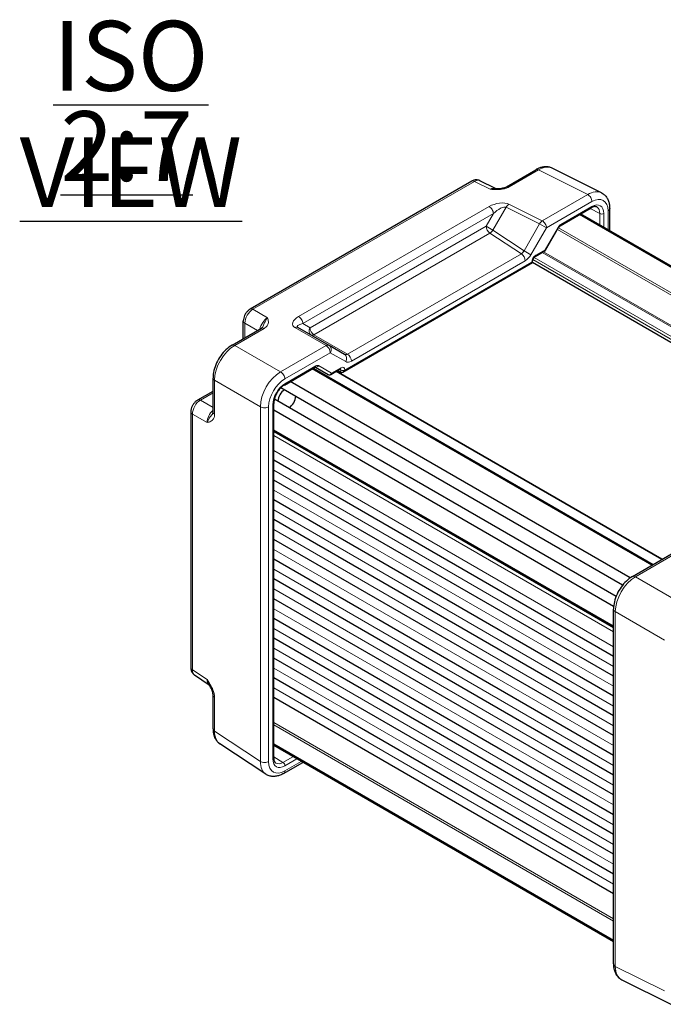
# Model space of a CAD drawing. Units: millimetres. Extents: x 5 to 292, y 5 to 205.
# Drawn here: x 171 to 204, y 56 to 105 of the extents above; entities that cross this region are included whole.
import ezdxf

# ---------------------------------------------------------------- set-up
doc = ezdxf.new("R2010")
doc.units = ezdxf.units.MM
doc.layers.add('FORMAT', color=7, linetype='Continuous')
doc.layers.add('VISIBLE_(ISO)', color=179, linetype='Continuous', lineweight=30)
doc.layers.add('VISIBLE_NARROW_(ISO)', color=179, linetype='Continuous', lineweight=15)
doc.styles.add('SLDTEXTSTYLE1', font='TXT', dxfattribs={"width": 0.75})

# ---------------------------------------------------------------- blocks, each defined once
blk = doc.blocks.new('SW_NOTE_5')
at = {"layer": 'FORMAT', "color": 0, "char_height": 3.5, "attachment_point": 2, "style": 'SLDTEXTSTYLE1'}
for s, insert in [('\\LISO VIEW', (12.523, 4.512)), ('\\L2:7', (12.312, -0.014))]:
    blk.add_mtext(s, dxfattribs=dict(at, insert=insert))

msp = doc.modelspace()

# ---------------------------------------------------------------- linework, layer by layer
at = {"layer": 'VISIBLE_(ISO)', "color": 7}
for p, q in [((195.65401698, 96.55204023), (197.12584948, 97.40180312)), ((200.41444825, 96.24536027), (197.94723853, 97.47754748)), ((193.90973201, 96.82826489), (182.80376259, 90.41623045)), ((195.10904874, 96.45824405), (194.31796548, 96.85333112)), ((198.35398834, 94.59810852), (199.89814749, 95.48962922)), ((200.82926038, 94.34329751), (200.82926038, 95.45589483)), ((216.35199987, 85.31633792), (199.31474498, 95.15280162)), ((216.40820644, 85.34878881), (199.37095156, 95.1852525)), ((197.60862361, 93.3654857), (198.263359, 94.49952067)), ((197.09347758, 93.05385571), (197.57500169, 93.33186378)), ((196.96290641, 92.74518567), (196.96290641, 92.82769981)), ((187.45225794, 87.25421022), (196.96290641, 92.74518567)), ((196.96290641, 92.74518567), (196.92106453, 92.7693431)), ((213.98605118, 82.91686846), (196.96290641, 92.74518567)), ((181.89079293, 88.60583912), (183.36262542, 89.45560201)), ((182.45899801, 88.93389248), (182.45899801, 89.81908068)), ((186.75778296, 88.5942085), (185.19797938, 89.49476152)), ((187.53421711, 88.14593404), (186.75778296, 88.5942085)), ((184.51701686, 86.60932931), (186.06117601, 87.50085001)), ((202.98952091, 77.6015071), (185.95226602, 87.4379708)), ((186.07451126, 87.50733752), (186.72098102, 87.13409803)), ((186.84016266, 87.13410158), (187.32168677, 87.41210966)), ((180.94030603, 85.26002175), (180.94030603, 86.95954753)), ((203.45907082, 77.87260187), (187.12892271, 87.30081727)), ((187.35302103, 87.24321269), (187.18533119, 87.33338472)), ((201.47881234, 76.57689681), (184.34074427, 86.47156502)), ((201.85626265, 76.93980743), (184.81258817, 86.77997748)), ((180.17371056, 85.86084671), (180.94030603, 86.30344081)), ((201.15168536, 76.01029626), (184.01361673, 85.9049648)), ((183.98244622, 67.92282597), (183.98244622, 85.68342579)), ((179.82894598, 85.26369694), (179.82894598, 72.43962807)), ((201.0261207, 75.50195939), (183.98244622, 85.34212945)), ((201.01970111, 74.48131084), (183.98244622, 84.31777454)), ((201.01970111, 72.99705143), (183.98244622, 82.83351512)), ((201.01970111, 72.00559129), (183.98244622, 81.84205499)), ((201.01970111, 71.01413116), (183.98244622, 80.85059485)), ((201.01970111, 70.02267102), (183.98244622, 79.85913472)), ((201.01970111, 69.03121089), (183.98244622, 78.86767459)), ((201.970188, 77.01299497), (204.25075346, 78.32968005)), ((201.01970111, 68.03975076), (183.98244622, 77.87621445)), ((201.01970111, 67.04829062), (183.98244622, 76.88475432)), ((201.01970111, 66.05683049), (183.98244622, 75.89329418)), ((201.01970111, 57.58251839), (201.01970111, 75.36670338)), ((201.01970111, 65.06537035), (183.98244622, 74.90183405)), ((201.01970111, 64.07391022), (183.98244622, 73.91037392)), ((201.01970111, 63.08245009), (183.98244622, 72.91891378)), ((180.01135473, 72.0735544), (180.74905207, 71.58599956)), ((201.01970111, 62.09098995), (183.98244622, 71.92745365)), ((180.94030603, 69.36761953), (180.94030603, 71.06714531)), ((201.01970111, 61.09952982), (183.98244622, 70.93599351)), ((183.58611431, 67.09783087), (181.28540402, 68.61840356)), ((201.01970111, 58.76001747), (183.98244622, 68.59648117)), ((201.01970111, 58.69511571), (183.98244622, 68.5315794)), ((184.4772175, 67.13332575), (185.44075504, 67.68962441)), ((201.43451323, 56.79305295), (203.90172295, 55.56086574))]:
    msp.add_line(p, q, dxfattribs=at)
for centre, major_axis, start_param, end_param in [((187.45225794, 87.41916744), (-0.10101525, -0.17496355), 0.0174532925, 1.5707963268), ((184.58021257, 85.95557424), (0.28571429, 0.49487166), 0.961278458, 2.1803141956), ((184.74183698, 85.86226034), (-0.24285714, -0.42064091), 0.8318671928, 2.3097254608)]:
    msp.add_ellipse(centre, major_axis=major_axis, ratio=0.5773502692, start_param=start_param, end_param=end_param, dxfattribs=at)
for points, knots in [([(197.94723853, 97.47754748), (197.89558302, 97.50334555), (197.84067005, 97.52228761), (197.72861507, 97.54617555), (197.67151733, 97.55117811), (197.55804535, 97.54898791), (197.50164957, 97.54183976), (197.39074147, 97.51743303), (197.33620032, 97.50018233), (197.22933129, 97.45713337), (197.17698936, 97.43132875), (197.12584948, 97.40180312)], [0.03486413, 0.03486413, 0.03486413, 0.03486413, 0.18484913916, 0.18484913916, 0.33483414832, 0.33483414832, 0.48481915749, 0.48481915749, 0.63480416665, 0.63480416665, 0.78478917581, 0.78478917581, 0.78478917581, 0.78478917581]), ([(194.31796548, 96.85333112), (194.28847116, 96.86806133), (194.25727388, 96.87875803), (194.1952276, 96.89198509), (194.16442244, 96.89457223), (194.10552263, 96.89343537), (194.07740597, 96.88975596), (194.02440818, 96.87809313), (193.99949773, 96.87011746), (193.95257687, 96.85121681), (193.9305519, 96.84028526), (193.90973201, 96.82826489)], [0.03486413, 0.03486413, 0.03486413, 0.03486413, 0.18484913916, 0.18484913916, 0.33483414832, 0.33483414832, 0.48481915749, 0.48481915749, 0.63480416665, 0.63480416665, 0.78478917581, 0.78478917581, 0.78478917581, 0.78478917581]), ([(195.09996211, 96.45847143), (195.14569106, 96.45724919), (195.19035376, 96.45722006), (195.27741439, 96.46026725), (195.319886, 96.46334297), (195.40213544, 96.47310511), (195.44169718, 96.4797989), (195.51498977, 96.49643779), (195.54883788, 96.5064062), (195.60863597, 96.52852749), (195.63427753, 96.54064366), (195.65401698, 96.55204023)], [0.08787228, 0.08787228, 0.08787228, 0.08787228, 0.14088552167, 0.14088552167, 0.19389876334, 0.19389876334, 0.24691200501, 0.24691200501, 0.29992524668, 0.29992524668, 0.35293848835, 0.35293848835, 0.35293848835, 0.35293848835]), ([(200.41444825, 96.24536027), (200.47090671, 96.21716348), (200.52334487, 96.18078849), (200.61575148, 96.09556474), (200.65571174, 96.0468406), (200.72228257, 95.9418736), (200.74897284, 95.8856617), (200.79045928, 95.76883378), (200.80529726, 95.70818735), (200.82469566, 95.58400147), (200.82926038, 95.52043668), (200.82926038, 95.45589483)], [-0.03486413, -0.03486413, -0.03486413, -0.03486413, 0.12906653116, 0.12906653116, 0.29299719232, 0.29299719232, 0.45692785349, 0.45692785349, 0.62085851465, 0.62085851465, 0.78478917581, 0.78478917581, 0.78478917581, 0.78478917581]), ([(200.1800364, 95.53419742), (200.16887131, 95.54020124), (200.15678314, 95.54483974), (200.12938394, 95.55133809), (200.11404466, 95.55316822), (200.07951798, 95.55302347), (200.06034191, 95.55102213), (200.01860708, 95.54221204), (199.99606563, 95.53539831), (199.94860341, 95.51647894), (199.92369166, 95.50437715), (199.89814749, 95.48962922)], [0.01744797837, 0.01744797837, 0.01744797837, 0.01744797837, 0.17100755673, 0.17100755673, 0.32456713508, 0.32456713508, 0.47812671344, 0.47812671344, 0.63168629179, 0.63168629179, 0.78524587015, 0.78524587015, 0.78524587015, 0.78524587015]), ([(198.35398834, 94.59810852), (198.34901746, 94.59523858), (198.34338822, 94.59152645), (198.33141796, 94.58242588), (198.32507724, 94.57704028), (198.3121976, 94.56477145), (198.30565834, 94.55788974), (198.29280461, 94.54290562), (198.28648982, 94.53480399), (198.27442941, 94.51772261), (198.26868366, 94.50874326), (198.263359, 94.49952067)], [0.78524587015, 0.78524587015, 0.78524587015, 0.78524587015, 0.94235596148, 0.94235596148, 1.09946605281, 1.09946605281, 1.25657614414, 1.25657614414, 1.41368623547, 1.41368623547, 1.5707963268, 1.5707963268, 1.5707963268, 1.5707963268]), ([(197.57500169, 93.33186378), (197.57767759, 93.33340871), (197.5803336, 93.33512246), (197.58552008, 93.33887417), (197.58805009, 93.34091214), (197.59289937, 93.34526919), (197.5952182, 93.34758802), (197.59957525, 93.3524373), (197.60161322, 93.3549673), (197.60536493, 93.36015379), (197.60707868, 93.3628098), (197.60862361, 93.3654857)], [0.7853981634, 0.7853981634, 0.7853981634, 0.7853981634, 0.81938185434, 0.81938185434, 0.85336554529, 0.85336554529, 0.88734923623, 0.88734923623, 0.92133292718, 0.92133292718, 0.95531661812, 0.95531661812, 0.95531661812, 0.95531661812]), ([(197.09347758, 93.05385571), (197.08696719, 93.05009693), (197.0793338, 93.04488481), (197.06245458, 93.03107125), (197.05312905, 93.02222606), (197.03409647, 93.00117937), (197.02440784, 92.98879194), (197.00620866, 92.96169636), (196.99775625, 92.94692114), (196.98340827, 92.91705215), (196.97751341, 92.9019598), (196.96888678, 92.87386981), (196.96604483, 92.86081498), (196.96337251, 92.84121616), (196.96290641, 92.83388338), (196.96290641, 92.82769981)], [-0.7852458701, -0.7852458701, -0.7852458701, -0.7852458701, -0.5794778687, -0.5794778687, -0.3560831576, -0.3560831576, -0.1171378936, -0.1171378936, 0.1307221749, 0.1307221749, 0.3783146423, 0.3783146423, 0.6159912322, 0.6159912322, 0.7852458701, 0.7852458701, 0.7852458701, 0.7852458701]), ([(182.80376259, 90.41623045), (182.76018698, 90.39107206), (182.72177955, 90.36121717), (182.652553, 90.29528768), (182.62176872, 90.25912956), (182.56729376, 90.18198363), (182.54362729, 90.14099211), (182.50405444, 90.05524244), (182.48813273, 90.01050342), (182.4656494, 89.91758672), (182.45899801, 89.86939747), (182.45899801, 89.81908068)], [-0.7847891758, -0.7847891758, -0.7847891758, -0.7847891758, -0.4708735055, -0.4708735055, -0.1569578352, -0.1569578352, 0.1569578352, 0.1569578352, 0.4708735055, 0.4708735055, 0.7847891758, 0.7847891758, 0.7847891758, 0.7847891758]), ([(183.36262542, 89.45560201), (183.37279815, 89.46147523), (183.38176919, 89.46733744), (183.39721569, 89.47856466), (183.40368825, 89.48392508), (183.41430057, 89.49369894), (183.41844127, 89.49810662), (183.42485441, 89.50571669), (183.42714196, 89.5089256), (183.43053249, 89.51427324), (183.43163456, 89.51640155), (183.43244866, 89.51820934)], [0, 0, 0, 0, 0.02732037771, 0.02732037771, 0.05464075543, 0.05464075543, 0.08196113314, 0.08196113314, 0.10928151086, 0.10928151086, 0.13660188857, 0.13660188857, 0.13660188857, 0.13660188857]), ([(181.89079293, 88.60583912), (181.78375816, 88.54404257), (181.68191404, 88.46596766), (181.49201918, 88.28511696), (181.40402274, 88.18227616), (181.24692318, 87.95979612), (181.17786081, 87.84017658), (181.06373722, 87.59288435), (181.0186727, 87.4652568), (180.95699883, 87.21037769), (180.94030603, 87.08314064), (180.94030603, 86.95954753)], [-0.7847891758, -0.7847891758, -0.7847891758, -0.7847891758, -0.4708735055, -0.4708735055, -0.1569578352, -0.1569578352, 0.1569578352, 0.1569578352, 0.4708735055, 0.4708735055, 0.7847891758, 0.7847891758, 0.7847891758, 0.7847891758]), ([(186.08118379, 87.50929384), (186.08118506, 87.50929409), (186.08095958, 87.50926889), (186.07943294, 87.50896032), (186.07710542, 87.50836602), (186.07045746, 87.50574382), (186.06614689, 87.50371995), (186.06117601, 87.50085001)], [-1.16605846309, -1.16605846309, -1.16605846309, -1.16605846309, -1.09946605281, -1.09946605281, -0.94235596148, -0.94235596148, -0.78524587015, -0.78524587015, -0.78524587015, -0.78524587015]), ([(187.34167046, 87.4205465), (187.34167095, 87.42054652), (187.34139686, 87.42051567), (187.33969609, 87.42015664), (187.33735182, 87.4195344), (187.33077211, 87.4169116), (187.32654531, 87.41491474), (187.32168677, 87.41210966)], [0.40489752154, 0.40489752154, 0.40489752154, 0.40489752154, 0.47812671344, 0.47812671344, 0.63168629179, 0.63168629179, 0.78524587015, 0.78524587015, 0.78524587015, 0.78524587015]), ([(186.72328718, 87.13279946), (186.73012937, 87.12904275), (186.73750145, 87.12584784), (186.7530323, 87.12096934), (186.76118921, 87.11929163), (186.77778238, 87.1177149), (186.7862118, 87.11781864), (186.80273732, 87.11979335), (186.81082697, 87.12166094), (186.8261787, 87.1268772), (186.83343957, 87.13022), (186.84016266, 87.13410158)], [0.01745329265, 0.01745329265, 0.01745329265, 0.01745329265, 0.1710422668, 0.1710422668, 0.32463124095, 0.32463124095, 0.4782202151, 0.4782202151, 0.63180918925, 0.63180918925, 0.7853981634, 0.7853981634, 0.7853981634, 0.7853981634]), ([(184.51701686, 86.60932931), (184.46931933, 86.58179112), (184.41946771, 86.54495874), (184.32099727, 86.45457699), (184.2724343, 86.40072937), (184.18268051, 86.28105396), (184.14162141, 86.21507557), (184.07216281, 86.07850738), (184.04381058, 86.00792234), (184.0028299, 85.87087297), (183.9900632, 85.80439227), (183.98328636, 85.72277914), (183.98244622, 85.7027047), (183.98244622, 85.68342579)], [-0.7852458701, -0.7852458701, -0.7852458701, -0.7852458701, -0.4985106808, -0.4985106808, -0.2056397884, -0.2056397884, 0.0917628642, 0.0917628642, 0.3899370468, 0.3899370468, 0.684877205, 0.684877205, 0.7852458701, 0.7852458701, 0.7852458701, 0.7852458701]), ([(180.17371056, 85.86084671), (180.13013494, 85.83568832), (180.09172752, 85.80583342), (180.02250097, 85.73990393), (179.99171669, 85.70374582), (179.93724173, 85.62659989), (179.91357526, 85.58560837), (179.87400241, 85.4998587), (179.8580807, 85.45511968), (179.83559737, 85.36220298), (179.82894598, 85.31401373), (179.82894598, 85.26369694)], [-0.7847891758, -0.7847891758, -0.7847891758, -0.7847891758, -0.4708735055, -0.4708735055, -0.1569578352, -0.1569578352, 0.1569578352, 0.1569578352, 0.4708735055, 0.4708735055, 0.7847891758, 0.7847891758, 0.7847891758, 0.7847891758]), ([(180.92099811, 85.16824939), (180.92215666, 85.16985832), (180.92344879, 85.1718769), (180.92638472, 85.177487), (180.92801993, 85.18107253), (180.93140389, 85.19043151), (180.9331507, 85.1962213), (180.93630895, 85.21029876), (180.93771493, 85.21858437), (180.93971473, 85.23757505), (180.94030603, 85.2482753), (180.94030603, 85.26002175)], [0.21633659977, 0.21633659977, 0.21633659977, 0.21633659977, 0.24365697749, 0.24365697749, 0.2709773552, 0.2709773552, 0.29829773292, 0.29829773292, 0.32561811063, 0.32561811063, 0.35293848835, 0.35293848835, 0.35293848835, 0.35293848835]), ([(201.970188, 77.01299497), (201.86315323, 76.95119842), (201.76130911, 76.87312351), (201.57141425, 76.69227281), (201.48341781, 76.58943201), (201.32631825, 76.36695197), (201.25725588, 76.24733243), (201.1431323, 76.0000402), (201.09806778, 75.87241265), (201.0363939, 75.61753354), (201.01970111, 75.49029649), (201.01970111, 75.36670338)], [-0.7847891758, -0.7847891758, -0.7847891758, -0.7847891758, -0.4708735055, -0.4708735055, -0.1569578352, -0.1569578352, 0.1569578352, 0.1569578352, 0.4708735055, 0.4708735055, 0.7847891758, 0.7847891758, 0.7847891758, 0.7847891758]), ([(179.82894598, 72.43962807), (179.82894598, 72.41558734), (179.83049146, 72.39104738), (179.83758345, 72.34096239), (179.84313154, 72.31540148), (179.85953013, 72.26367263), (179.870402, 72.23748319), (179.89886735, 72.18590602), (179.91651046, 72.16052154), (179.95898857, 72.11340141), (179.98385082, 72.09173213), (180.01135473, 72.0735544)], [-0.78478917581, -0.78478917581, -0.78478917581, -0.78478917581, -0.63480416665, -0.63480416665, -0.48481915749, -0.48481915749, -0.33483414832, -0.33483414832, -0.18484913916, -0.18484913916, -0.03486413, -0.03486413, -0.03486413, -0.03486413]), ([(180.94030603, 71.06714531), (180.94030603, 71.08727535), (180.93851008, 71.11166951), (180.92968249, 71.16940138), (180.92206128, 71.20326091), (180.9011548, 71.27420861), (180.88780348, 71.31155573), (180.85623554, 71.38741678), (180.83812133, 71.42575673), (180.79812829, 71.50257782), (180.77618589, 71.541187), (180.7498805, 71.58464858), (180.74710667, 71.58919963), (180.74431156, 71.5937553)], [0, 0, 0, 0, 0.04681927972, 0.04681927972, 0.09983252139, 0.09983252139, 0.15284576306, 0.15284576306, 0.20585900473, 0.20585900473, 0.2588722464, 0.2588722464, 0.26506620835, 0.26506620835, 0.26506620835, 0.26506620835]), ([(180.94030603, 69.36761953), (180.94030603, 69.30856828), (180.94412954, 69.25033652), (180.96028256, 69.13626075), (180.97261359, 69.08040138), (181.0069308, 68.97214879), (181.0289382, 68.91973453), (181.08377742, 68.82036981), (181.11665865, 68.773423), (181.19337369, 68.6883245), (181.23723448, 68.65023951), (181.28540402, 68.61840356)], [-0.78478917581, -0.78478917581, -0.78478917581, -0.78478917581, -0.63480416665, -0.63480416665, -0.48481915749, -0.48481915749, -0.33483414832, -0.33483414832, -0.18484913916, -0.18484913916, -0.03486413, -0.03486413, -0.03486413, -0.03486413]), ([(183.98244622, 67.92282597), (183.98244622, 67.8933301), (183.98442163, 67.865705), (183.99176809, 67.81514183), (183.99713796, 67.7922135), (184.0103756, 67.75166503), (184.01823043, 67.7340574), (184.03536842, 67.70408404), (184.04462299, 67.69171489), (184.06395033, 67.67123567), (184.07401147, 67.66308626), (184.08479348, 67.65641892)], [-0.78524587015, -0.78524587015, -0.78524587015, -0.78524587015, -0.63168629179, -0.63168629179, -0.47812671344, -0.47812671344, -0.32456713508, -0.32456713508, -0.17100755673, -0.17100755673, -0.01744797837, -0.01744797837, -0.01744797837, -0.01744797837]), ([(184.4772175, 67.13332575), (184.42132261, 67.10105483), (184.36399154, 67.0732256), (184.24674421, 67.02793216), (184.18680387, 67.01045902), (184.0648847, 66.98797337), (184.00285863, 66.98298187), (183.87866913, 66.9881504), (183.81649265, 66.99839493), (183.69648342, 67.03580952), (183.63876267, 67.06303481), (183.58611431, 67.09783087)], [-0.78478917581, -0.78478917581, -0.78478917581, -0.78478917581, -0.62085851465, -0.62085851465, -0.45692785349, -0.45692785349, -0.29299719232, -0.29299719232, -0.12906653116, -0.12906653116, 0.03486413, 0.03486413, 0.03486413, 0.03486413]), ([(201.01970111, 57.58251839), (201.01970111, 57.51797654), (201.02426583, 57.45441175), (201.04366423, 57.33022587), (201.0585022, 57.26957944), (201.09998864, 57.15275152), (201.12667892, 57.09653962), (201.19324974, 56.99157262), (201.23321001, 56.94284848), (201.32561661, 56.85762473), (201.37805478, 56.82124974), (201.43451323, 56.79305295)], [-0.78478917581, -0.78478917581, -0.78478917581, -0.78478917581, -0.62085851465, -0.62085851465, -0.45692785349, -0.45692785349, -0.29299719232, -0.29299719232, -0.12906653116, -0.12906653116, 0.03486413, 0.03486413, 0.03486413, 0.03486413])]:
    msp.add_open_spline(points, degree=3, knots=knots, dxfattribs=at)
at = {"layer": 'VISIBLE_NARROW_(ISO)', "color": 7}
for p, q in [((195.78982336, 96.54181779), (197.26165586, 97.39158068)), ((197.26165586, 97.39158068), (199.72886558, 96.15939347)), ((182.93956897, 90.40600801), (194.04553839, 96.81804245)), ((194.04553839, 96.81804245), (194.83374896, 96.42439006)), ((199.72886558, 96.15939347), (197.44830012, 94.84270838)), ((197.65738139, 94.48885263), (199.93794685, 95.80553771)), ((194.78601585, 95.55702039), (185.22954915, 90.03959177)), ((194.97625601, 94.37404696), (195.63980918, 95.52335477)), ((195.63980918, 95.52335477), (197.31249374, 94.68797361)), ((197.44830012, 94.84270838), (195.77561556, 95.67808954)), ((199.92773417, 95.55502595), (198.38357503, 94.66350525)), ((199.85205797, 95.46301942), (200.33348122, 95.20414318)), ((200.7455766, 95.33925246), (200.7455766, 94.39161236)), ((185.43863042, 89.68573602), (194.99509712, 95.20316464)), ((194.99509712, 95.20316464), (194.63136836, 94.57316794)), ((200.33348122, 95.20414318), (200.33348122, 94.62953574)), ((200.53373339, 94.5139201), (200.53373339, 95.20515214)), ((194.63136836, 94.57316794), (185.80235918, 89.47573712)), ((194.97625601, 94.37404696), (194.63136836, 94.57316794)), ((196.53605959, 93.34315022), (194.97625601, 94.37404696)), ((197.31249374, 94.68797361), (196.53605959, 93.34315022)), ((196.88094725, 93.14402924), (197.65738139, 94.48885263)), ((197.31249374, 94.68797361), (197.65738139, 94.48885263)), ((198.24065634, 94.51262805), (197.5927537, 93.39042776)), ((215.15314865, 84.62418085), (198.20965884, 94.40650926)), ((198.24065634, 94.51262805), (198.263359, 94.49952067)), ((215.2541639, 84.68250204), (198.26016646, 94.49399103)), ((185.99733893, 89.13002288), (194.8263481, 94.22745371)), ((194.8263481, 94.22745371), (196.39976078, 93.18756252)), ((196.53605959, 93.34315022), (196.88094725, 93.14402924)), ((197.5927537, 93.39042776), (197.12306426, 93.11925244)), ((196.39976078, 93.18756252), (187.68461745, 88.15587217)), ((187.87959719, 87.81015794), (196.59474052, 92.84184829)), ((214.11142949, 83.00778058), (196.97728357, 92.90018434)), ((214.18819603, 83.10343024), (197.03789145, 93.0051632)), ((214.39894081, 83.4659684), (197.44285521, 93.25556898)), ((214.42924538, 83.51845746), (197.50346437, 93.29056169)), ((196.92106453, 92.7693431), (187.55327319, 87.36084625)), ((196.92106453, 92.76937863), (196.92106453, 92.7693431)), ((183.67458722, 89.98164503), (182.93956897, 90.40600801)), ((182.02659931, 88.59561668), (183.4984318, 89.44537957)), ((182.5357541, 88.97820763), (182.5357541, 89.70658013)), ((182.5357541, 89.70658013), (183.16654319, 89.34239388)), ((185.04807147, 89.48453908), (186.60787506, 88.58398606)), ((185.80235918, 89.47573712), (185.43863042, 89.68573602)), ((187.68461745, 88.15587217), (185.99733893, 89.13002288)), ((184.32730959, 87.26730097), (182.02659931, 88.59561668)), ((186.60787506, 88.58398606), (184.32730959, 87.26730097)), ((184.53639087, 86.91344522), (186.81695633, 88.2301303)), ((186.81695633, 88.2301303), (187.59339047, 87.78185584)), ((186.09076269, 87.56624674), (184.54660354, 86.67472604)), ((202.94767902, 77.57734968), (185.91042413, 87.41381337)), ((203.01462604, 77.61600156), (185.97737115, 87.45246525)), ((186.88158402, 87.20633106), (186.23368138, 87.58039783)), ((187.35127345, 87.47750639), (186.88158402, 87.20633106)), ((187.28995148, 87.39378728), (187.35302103, 87.35987282)), ((203.43396569, 77.85810741), (187.10381758, 87.28632282)), ((187.35302103, 87.35987282), (187.35302103, 87.24321269)), ((187.55327319, 87.36084625), (187.55327319, 87.36088178)), ((181.01706212, 85.1475212), (181.01706212, 86.84704698)), ((181.01706212, 86.84704698), (183.31777241, 85.51873127)), ((180.30951694, 85.85062427), (180.94030603, 86.21481052)), ((180.94030603, 85.48643801), (180.30951694, 85.85062427)), ((183.31777241, 85.51873127), (183.31777241, 67.73454628)), ((183.72876112, 67.73040447), (183.72876112, 85.51458946)), ((183.94060433, 85.62510461), (183.94060433, 67.86450479)), ((179.90570206, 72.32712752), (179.90570206, 85.15119639)), ((179.90570206, 85.15119639), (180.64072031, 84.7268334)), ((201.01970111, 74.52962569), (183.98244622, 84.36608939)), ((201.01970111, 74.44265896), (183.98244622, 84.27912265)), ((201.01970111, 74.42882177), (183.98244622, 84.26528547)), ((201.01970111, 74.24219398), (183.98244622, 84.07865768)), ((201.01970111, 73.48985071), (183.98244622, 83.3263144)), ((201.01970111, 72.49839057), (183.98244622, 82.33485427)), ((201.01970111, 71.50693044), (183.98244622, 81.34339413)), ((201.01970111, 70.5154703), (183.98244622, 80.351934)), ((201.01970111, 69.52401017), (183.98244622, 79.36047387)), ((201.01970111, 68.53255004), (183.98244622, 78.36901373)), ((202.1200959, 76.99463101), (204.40066137, 78.31131609)), ((201.01970111, 67.5410899), (183.98244622, 77.3775536)), ((204.58730563, 75.57018681), (202.1200959, 76.99463101)), ((201.01970111, 66.54962977), (183.98244622, 76.38609346)), ((201.01970111, 65.55816963), (183.98244622, 75.39463333)), ((201.11055872, 57.46187632), (201.11055872, 75.24606131)), ((201.11055872, 75.24606131), (203.57776844, 73.82161711)), ((201.01970111, 64.5667095), (183.98244622, 74.4031732)), ((201.01970111, 63.57524937), (183.98244622, 73.41171306)), ((180.64072031, 71.84134333), (179.90570206, 72.32712752)), ((201.01970111, 62.58378923), (183.98244622, 72.42025293)), ((201.01970111, 61.5923291), (183.98244622, 71.42879279)), ((181.01706212, 69.25511897), (181.01706212, 70.95464475)), ((201.01970111, 59.8526999), (183.98244622, 69.6891636)), ((183.31777241, 67.73454628), (181.01706212, 69.25511897)), ((201.01970111, 59.73605753), (183.98244622, 69.57252123)), ((184.44735125, 67.68855892), (183.98244622, 67.97604557)), ((184.94497589, 67.97586264), (184.44735125, 67.68855892)), ((185.35707126, 67.73793926), (184.53639087, 67.26411921)), ((184.54660354, 67.51463098), (185.14522805, 67.860247)), ((203.57776844, 56.22968911), (201.11055872, 57.46187632))]:
    msp.add_line(p, q, dxfattribs=at)
for centre, major_axis, ratio, start_param, end_param in [((197.26870662, 97.15436729), (-0.14285714, 0.24743583), 0.5773502692, 5.5326937288, 6.2831853072), ((197.26772175, 96.22009094), (0.6998551, 1.2466774), 0.5768722153, 0.0279048834, 0.7778299292), ((194.05258915, 96.58082906), (-0.14285714, 0.24743583), 0.5773502692, 5.5326937288, 6.2831853072), ((194.05234294, 96.34725997), (0.27073013, 0.50342312), 0.5769989907, 0.0174426917, 0.7673677375), ((194.82595954, 95.96089618), (0.30127258, 0.48739795), 0.5755994048, 0.0630064562, 0.8020842494), ((195.79687412, 96.3046044), (-0.14285714, 0.24743583), 0.5773502692, 5.5326937288, 6.2831853072), ((199.73493147, 94.98790373), (0.6998551, 1.2466774), 0.5768722153, 0.0279048834, 0.7778299292), ((199.73591634, 95.92218008), (-0.14285714, 0.24743583), 0.5773502692, 3.926990817, 5.5326937288), ((199.93696198, 94.87126136), (0.57212498, 0.99094954), 0.5766474988, 5.4983961314, 7.067974483), ((195.20418699, 95.3481751), (-0.70210139, -0.18887053), 0.4867421272, 3.6431467279, 5.2139430547), ((194.79306661, 95.31980701), (-0.14285714, 0.24743583), 0.5773502692, 3.926990817, 5.5326937288), ((195.21123775, 95.11096172), (0.45970775, 0.38998193), 0.3540021191, 0.1753637553, 1.7461600821), ((195.78266632, 95.44087616), (0.1276578, 0.25560935), 0.5766474988, 0.7499250458, 1.5359321968), ((199.82671892, 95.61334713), (0.07142857, -0.12371791), 0.5773502692, 0, 0.7853981634), ((199.92754954, 94.85495853), (0.42870199, 0.74253362), 0.5771744429, 5.497939437, 7.0684311773), ((199.82653428, 94.91327971), (0.36103057, 0.61669174), 0.5770901135, 5.5014247853, 6.3041186338), ((200.54354609, 95.45589483), (0.28571429, 0), 0.5773502692, 5.4977871438, 6.2831853072), ((197.45535088, 94.605495), (-0.1276578, -0.25560935), 0.5766474988, 3.8915176994, 4.6775248504), ((197.45535088, 94.605495), (0.14285714, -0.24743583), 0.5773502692, 0.7853981634, 2.3911010752), ((200.43271813, 95.26347332), (0.14285714, 0), 0.5773502692, 3.9444441095, 5.4977871438), ((194.83339887, 94.45652557), (-0.14285714, 0.24743583), 0.5773502692, 0.7853981634, 2.3212879052), ((194.83339887, 94.45652557), (-0.15753529, -0.23835957), 0.5766474988, 0.8196533058, 1.6056604568), ((198.38351348, 94.43014944), (0.14290066, 0.24751121), 0.5771744429, 0.7852458702, 1.5707963268), ((198.28255977, 94.72182643), (0.07142857, -0.12371791), 0.5773502692, 0, 0.7853981634), ((196.39320245, 93.42562883), (-0.12842733, -0.25677715), 0.5738685194, 0.7504268811, 1.5364340321), ((197.49173844, 93.44874895), (-0.08663331, 0.11465226), 0.4760396734, 3.082575358, 3.8679735214), ((197.49173844, 93.44874895), (0.11674903, -0.08347468), 0.1340324626, 0.0130573769, 0.6285370856), ((196.39271001, 92.95849066), (-0.14285714, 0.24743583), 0.5773502692, 3.926990817, 5.4628805587), ((196.59523296, 93.30898646), (-0.28606249, -0.49547477), 0.5766474988, 0.7847891758, 1.5707963268), ((197.12312581, 92.8859677), (-0.14285714, -0.24743583), 0.5775261491, 3.9271431102, 5.4976348505), ((196.82004927, 92.82769981), (0.14285714, 0), 0.5773502692, 5.4977871438, 6.2831853072), ((197.02204901, 93.17757363), (0.07142857, -0.12371791), 0.5773502692, 0, 0.7853981634), ((182.94686595, 89.93550984), (0.28571429, 0.49487166), 0.5974876718, 0.786007151, 2.3555855026), ((182.94661973, 90.16879462), (-0.14285714, 0.24743583), 0.5773502692, 5.5326937288, 6.2831853072), ((183.66827511, 89.51900407), (-0.28571429, -0.49487166), 0.5586201203, 3.9275998046, 5.2324453119), ((185.61950004, 89.81445352), (0.68448742, 0.19801251), 0.50676513, 2.0240588056, 3.5948551324), ((185.23659991, 89.80237839), (-0.14285714, 0.24743583), 0.5773502692, 3.926990817, 5.5326937288), ((182.7447123, 89.81908068), (-0.28571429, 0), 0.5773502692, 0, 0.7504915784), ((183.50548257, 89.20816618), (-0.14285714, 0.24743583), 0.5773502692, 5.5326937288, 6.2831853072), ((185.05512224, 89.24732569), (0.14285714, 0.24743583), 0.6169214476, 0, 0.786007151), ((185.62655081, 89.57724013), (-0.46785878, -0.03472978), 0.2816820246, 5.1047158588, 6.6755121855), ((186.00438969, 89.35909475), (-0.14285714, -0.24743583), 0.8164965809, 4.7123889804, 6.2831853072), ((186.00438969, 89.35909475), (0.14285714, -0.24743583), 0.5773502692, 3.926990817, 5.4628805587), ((186.00438969, 89.35909475), (-0.14285714, -0.24743583), 0.53637355, 0, 0.786007151), ((182.03463494, 87.42526417), (0.71428571, 1.23717915), 0.5858274064, 0.786007151, 2.3555855026), ((182.03365007, 88.35840329), (-0.14285714, 0.24743583), 0.5773502692, 5.5326937288, 6.2831853072), ((186.61492582, 88.34677267), (0.14285714, 0.24743583), 0.6169214476, 0, 0.786007151), ((186.61492582, 88.34677267), (-0.14285714, 0.24743583), 0.5773502692, 3.926990817, 5.5326937288), ((186.61492582, 88.34677267), (0.14285714, 0.24743583), 0.8164965809, 4.7123889804, 6.2831853072), ((187.67707425, 88.39336987), (-0.14285714, -0.24743583), 0.6197342421, 0, 0.786007151), ((187.39135996, 87.89849821), (0.14285714, 0.24743583), 0.8164965809, 4.7123889804, 6.2831853072), ((187.67756668, 87.92680031), (-0.14285714, 0.24743583), 0.5773502692, 3.926990817, 5.4628805587), ((185.98974744, 87.62456792), (0.07142857, -0.12371791), 0.5773502692, 0, 0.7853981634), ((186.13266612, 87.63871901), (-0.07142857, -0.12371791), 0.8164965809, 0.1423226097, 1.5707963268), ((186.09082424, 87.332962), (-0.14285714, -0.24743583), 0.5775261491, 3.1415926536, 3.9271431102), ((187.2502582, 87.53582757), (0.07142857, -0.12371791), 0.5773502692, 0, 0.7853981634), ((187.25019665, 87.30247176), (0.07521717, 0.12165636), 0.5764731659, 5.5153238874, 6.1612304935), ((187.35121191, 87.24415058), (0.14290066, 0.24751121), 0.5771744429, 5.497939437, 7.0684311773), ((187.87910476, 88.2767275), (0.28571429, 0.49487166), 0.5780538961, 3.1415926536, 3.9275998046), ((181.22602032, 86.95954753), (-0.28571429, 0), 0.5773502692, 0, 0.7504915784), ((184.33534523, 86.09694846), (-0.71428571, -1.23717915), 0.5858274064, 3.9275998046, 5.4971781562), ((184.53737574, 85.9803061), (0.57142857, 0.98974332), 0.5780538961, 0.786007151, 2.3555855026), ((184.33436036, 87.03008759), (-0.14285714, 0.24743583), 0.5773502692, 3.926990817, 5.5326937288), ((186.82098102, 87.24132022), (-0.13000499, -0.07820605), 0.7188818979, 0.3787800037, 0.3962332963), ((186.78056876, 87.26465225), (-0.03678622, -0.13995726), 0.7957112404, 6.0866776494, 7.6400206835), ((186.76453974, 87.20793377), (-0.04125256, -0.07513431), 0.5831495718, 6.2707815079, 6.2831853072), ((186.78056876, 87.26465225), (0.04975866, -0.13516314), 0.662081194, 0.1137424453, 0.8991406086), ((187.45225794, 87.41920297), (0.14285714, 0), 0.5773502692, 3.9444441095, 5.4977871438), ((184.54678818, 85.97487182), (-0.42857143, -0.74230749), 0.5775261491, 3.9271431102, 5.4976348505), ((184.44558829, 86.73304722), (0.07142857, -0.12371791), 0.5773502692, 0, 0.7853981634), ((180.31681392, 85.3801261), (0.28571429, 0.49487166), 0.5974876718, 0.786007151, 2.3555855026), ((180.3165677, 85.61341088), (-0.14285714, 0.24743583), 0.5773502692, 5.5326937288, 6.2831853072), ((183.52673061, 85.63123183), (0.28571429, 0), 0.5773502692, 3.8920842319, 5.4977871438), ((183.83958907, 85.68342579), (0.14285714, 0), 0.5773502692, 5.4977871438, 6.2831853072), ((180.11466027, 85.26369694), (-0.28571429, 0), 0.5773502692, 0, 0.7504915784), ((181.03822308, 84.96362033), (-0.28571429, -0.49487166), 0.5586201203, 4.1923326489, 5.4971781562), ((181.22602032, 85.26002175), (-0.28571429, 0), 0.5773502692, 0, 0.7504915784), ((202.11304514, 76.76555914), (-0.14285714, 0.24743583), 0.5773502692, 5.4628805587, 6.2831853072), ((202.11403001, 75.83242002), (0.71428571, 1.23717915), 0.5697178269, 0.786007151, 2.3555855026), ((201.30541539, 75.36670338), (-0.28571429, 0), 0.5773502692, 0, 0.8203047484), ((180.11466027, 72.43962807), (-0.28571429, 0), 0.5773502692, 0, 0.7504915784), ((180.31681392, 72.55662585), (-0.30061215, -0.48617073), 0.5769989907, 5.5158175697, 6.2657426155), ((181.03822308, 72.0798361), (-0.27146272, -0.50460868), 0.5755994048, 5.4811010578, 6.2201798939), ((181.22602032, 71.06714531), (-0.28571429, 0), 0.5773502692, 0, 0.7504915784), ((181.22602032, 69.36761953), (-0.28571429, 0), 0.5773502692, 0, 0.7504915784), ((182.03463494, 69.83561063), (-0.72972675, -1.22943099), 0.5768722153, 5.505355378, 6.2552804238), ((184.33534523, 68.31503794), (-0.72972675, -1.22943099), 0.5768722153, 5.505355378, 6.2552804238), ((183.52673061, 67.84704684), (0.28571429, 0), 0.5773502692, 3.8920842319, 5.4977871438), ((184.53737574, 68.19839557), (-0.57212498, -0.99094954), 0.5766474988, 5.4983961314, 7.067974483), ((183.83958907, 67.92282597), (0.14285714, 0), 0.5773502692, 5.4977871438, 6.2831853072), ((184.54678818, 68.2146984), (-0.42870199, -0.74253362), 0.5771744429, 5.497939437, 7.0684311773), ((184.44577293, 68.27301958), (-0.35355543, -0.62100751), 0.5770901135, 6.2622519805, 7.064945829), ((184.44558829, 67.57295216), (-0.07142857, 0.12371791), 0.5773502692, 3.926990817, 5.4803338513), ((184.33436036, 67.38076158), (0.14285714, -0.24743583), 0.5773502692, 0, 0.7853981634), ((201.30541539, 57.58251839), (-0.28571429, 0), 0.5773502692, 0, 0.8203047484), ((202.11403001, 58.05050949), (-0.6998551, -1.2466774), 0.5768722153, 5.4914368848, 6.3110901906)]:
    msp.add_ellipse(centre, major_axis=major_axis, ratio=ratio, start_param=start_param, end_param=end_param, dxfattribs=at)
for points, knots in [([(194.83374896, 96.42439006), (194.95154551, 96.41558136), (195.07152131, 96.40762464), (195.29891219, 96.41081804), (195.40787888, 96.42026004), (195.5746609, 96.45476746), (195.63590764, 96.47248208), (195.72718604, 96.5088822), (195.76005944, 96.52463358), (195.78982336, 96.54181779)], [-0.00063884254, -0.00063884254, -0.00063884254, -0.00063884254, 0.12488110992, 0.12488110992, 0.23802585581, 0.23802585581, 0.30874132199, 0.30874132199, 0.35293848835, 0.35293848835, 0.35293848835, 0.35293848835]), ([(183.67458722, 89.98164503), (183.61150718, 89.90681646), (183.55289506, 89.80014455), (183.48112801, 89.63655444), (183.45704215, 89.57328635), (183.43240008, 89.51825293)], [-0.35357733153, -0.35357733153, -0.35357733153, -0.35357733153, -0.22805737884, -0.22805737884, -0.13660188857, -0.13660188857, -0.13660188857, -0.13660188857]), ([(183.4984318, 89.44537957), (183.52819572, 89.46256377), (183.55527561, 89.48142643), (183.61730093, 89.53353625), (183.6468776, 89.56825856), (183.702774, 89.66231458), (183.71577689, 89.72329175), (183.71328017, 89.84994106), (183.6946588, 89.91641479), (183.67458722, 89.98164503)], [0, 0, 0, 0, 0.04419716644, 0.04419716644, 0.11491263275, 0.11491263275, 0.22805737884, 0.22805737884, 0.35357733153, 0.35357733153, 0.35357733153, 0.35357733153]), ([(180.92093608, 85.16826967), (180.88559676, 85.1194123), (180.84284792, 85.06691928), (180.73705826, 84.92297213), (180.67398373, 84.81887661), (180.64072031, 84.7268334)], [-0.21633659977, -0.21633659977, -0.21633659977, -0.21633659977, -0.12488110638, -0.12488110638, 0.00063884803, 0.00063884803, 0.00063884803, 0.00063884803]), ([(180.64072031, 84.7268334), (180.70724715, 84.74206602), (180.77412577, 84.75917631), (180.88505565, 84.82033873), (180.93136198, 84.86208816), (180.98486868, 84.95752387), (181.00015075, 85.00049917), (181.01426652, 85.08026959), (181.01706212, 85.11315279), (181.01706212, 85.1475212)], [-0.00063884803, -0.00063884803, -0.00063884803, -0.00063884803, 0.12488110638, 0.12488110638, 0.23802585403, 0.23802585403, 0.3087413213, 0.3087413213, 0.35293848835, 0.35293848835, 0.35293848835, 0.35293848835]), ([(181.01706212, 70.95464475), (181.01706212, 70.98901317), (181.01426652, 71.02535806), (181.00015075, 71.12260753), (180.98486868, 71.18450608), (180.93136198, 71.34619726), (180.88505565, 71.44528618), (180.77412577, 71.64380916), (180.70724715, 71.74373288), (180.64072031, 71.84134333)], [0, 0, 0, 0, 0.04419716701, 0.04419716701, 0.11491263423, 0.11491263423, 0.22805738177, 0.22805738177, 0.35357733608, 0.35357733608, 0.35357733608, 0.35357733608])]:
    msp.add_open_spline(points, degree=3, knots=knots, dxfattribs=at)
for points in [[(195.09924206, 96.45789833), (195.01788959, 96.45941804), (194.92683947, 96.45105137), (194.83374896, 96.42439006)], [(180.64072031, 71.84134333), (180.66417621, 71.74739393), (180.70245552, 71.66435888), (180.74444785, 71.59466543)]]:
    msp.add_open_spline(points, degree=3, dxfattribs=at)

# ---------------------------------------------------------------- block references
at = {"layer": 'FORMAT'}
msp.add_blockref('SW_NOTE_5', (164.2958577, 100.35089002), dxfattribs=at)

doc.saveas('drawing.dxf')
